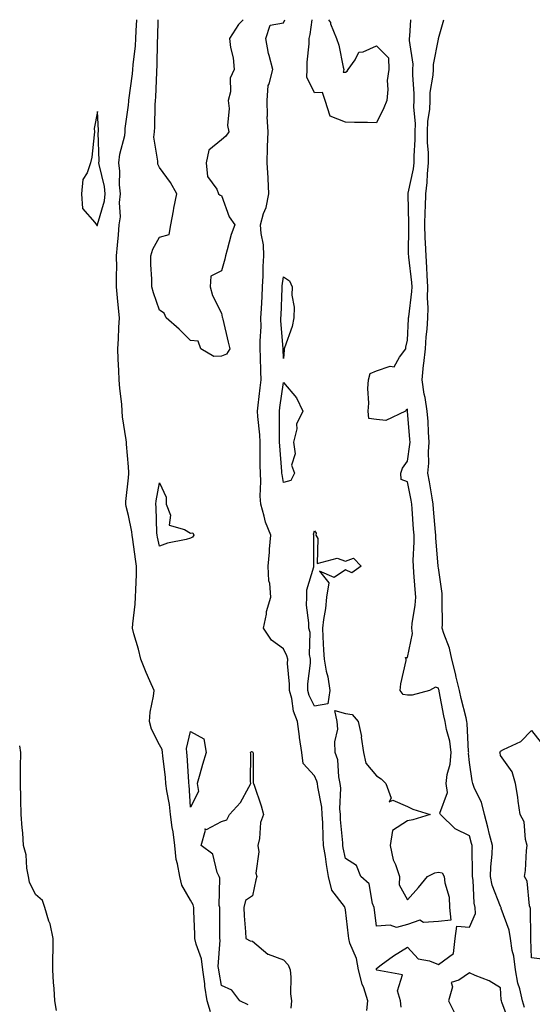
# Model space of a CAD drawing. Units: inches. Extents: x 979043 to 981683, y 7363898 to 7366538.
# Drawn here: x 979043 to 979208, y 7366221 to 7366538 of the extents above; entities that cross this region are included whole.
import ezdxf

# ---------------------------------------------------------------- set-up
doc = ezdxf.new("R2010")
doc.units = ezdxf.units.IN
doc.header["$MEASUREMENT"] = 0
doc.layers.add('Contour_97907363', color=7, linetype='Continuous', true_color=0x6a4651)

msp = doc.modelspace()

# ---------------------------------------------------------------- linework, layer by layer
at = {"layer": 'Contour_97907363'}
for points in [[(979104.51, 7366218.38, 3317), (979103.44, 7366221.92, 3317), (979102.74, 7366226.61, 3317), (979102.66, 7366227.31, 3317), (979102.01, 7366231.92, 3317), (979101.58, 7366235.45, 3317), (979099.88, 7366240.1, 3317), (979099.52, 7366241.92, 3317), (979099.5, 7366243.37, 3317), (979099.17, 7366250.79, 3317), (979099.15, 7366251.92, 3317), (979098.95, 7366252.82, 3317), (979098.05, 7366254.31, 3317), (979095.29, 7366259.16, 3317), (979094.62, 7366261.92, 3317), (979093.94, 7366266.03, 3317), (979093.5, 7366267.37, 3317), (979092.99, 7366271.92, 3317), (979092.5, 7366276.37, 3317), (979092.21, 7366277.76, 3317), (979091.66, 7366281.92, 3317), (979091.29, 7366285.16, 3317), (979090.47, 7366289.5, 3317), (979090.15, 7366291.92, 3317), (979089.98, 7366293.85, 3317), (979089.16, 7366300.81, 3317), (979089.06, 7366301.92, 3317), (979088.95, 7366302.82, 3317), (979088.05, 7366304.36, 3317), (979085.53, 7366309.4, 3317), (979084.9, 7366311.92, 3317), (979085.07, 7366314.9, 3317), (979086.17, 7366320.04, 3317), (979086.32, 7366321.92, 3317), (979085, 7366324.97, 3317), (979083.76, 7366327.63, 3317), (979082.12, 7366331.92, 3317), (979081.34, 7366335.21, 3317), (979079.83, 7366340.14, 3317), (979079.36, 7366341.92, 3317), (979079.46, 7366343.33, 3317), (979080.26, 7366349.71, 3317), (979080.4, 7366351.92, 3317), (979080.44, 7366354.31, 3317), (979080.68, 7366359.29, 3317), (979080.72, 7366361.92, 3317), (979080.33, 7366364.19, 3317), (979079.5, 7366370.47, 3317), (979079.26, 7366371.92, 3317), (979079.14, 7366373.01, 3317), (979078.05, 7366378.3, 3317), (979077.31, 7366381.18, 3317), (979077.22, 7366381.92, 3317), (979077.2, 7366382.76, 3317), (979078.05, 7366390.43, 3317), (979078.19, 7366391.78, 3317), (979078.21, 7366391.92, 3317), (979078.2, 7366392.07, 3317), (979078.05, 7366393.9, 3317), (979077.41, 7366401.28, 3317), (979077.41, 7366401.92, 3317), (979077.36, 7366402.62, 3317), (979076.19, 7366410.06, 3317), (979076.08, 7366411.92, 3317), (979075.89, 7366414.08, 3317), (979075.29, 7366419.16, 3317), (979075.06, 7366421.92, 3317), (979075.02, 7366424.95, 3317), (979074.72, 7366428.59, 3317), (979074.67, 7366431.92, 3317), (979074.84, 7366435.13, 3317), (979075, 7366438.87, 3317), (979075.15, 7366441.92, 3317), (979074.87, 7366445.1, 3317), (979074.52, 7366448.39, 3317), (979074.22, 7366451.92, 3317), (979074.2, 7366455.77, 3317), (979074.28, 7366458.15, 3317), (979074.26, 7366461.92, 3317), (979074.59, 7366465.38, 3317), (979074.82, 7366468.69, 3317), (979075.11, 7366471.92, 3317), (979075.48, 7366474.49, 3317), (979075.2, 7366479.06, 3317), (979075.48, 7366481.92, 3317), (979075.21, 7366484.76, 3317), (979075.35, 7366489.23, 3317), (979075.01, 7366491.92, 3317), (979075.3, 7366494.68, 3317), (979076.86, 7366500.73, 3317), (979077.02, 7366501.92, 3317), (979077.05, 7366502.91, 3317), (979078.05, 7366510.42, 3317), (979078.22, 7366511.75, 3317), (979078.23, 7366511.92, 3317), (979078.25, 7366512.12, 3317), (979079.4, 7366520.57, 3317), (979079.51, 7366521.92, 3317), (979079.62, 7366523.49, 3317), (979080.34, 7366529.63, 3317), (979080.49, 7366531.92, 3317), (979080.58, 7366534.45, 3317), (979080.76, 7366538, 3317)], [(979108.05, 7366429.59, 3316), (979105.61, 7366429.48, 3316), (979101.46, 7366431.92, 3316), (979100.59, 7366434.46, 3316), (979098.05, 7366434.62, 3316), (979094.38, 7366438.25, 3316), (979090.2, 7366441.92, 3316), (979089.61, 7366443.48, 3316), (979088.05, 7366444.38, 3316), (979086.15, 7366450.01, 3316), (979085.59, 7366451.92, 3316), (979085.58, 7366454.39, 3316), (979085.24, 7366459.11, 3316), (979085.24, 7366461.92, 3316), (979085.89, 7366464.08, 3316), (979088.05, 7366467.94, 3316), (979091.21, 7366468.76, 3316), (979091.71, 7366471.92, 3316), (979092.58, 7366476.46, 3316), (979092.69, 7366477.28, 3316), (979093.72, 7366481.92, 3316), (979091.67, 7366485.54, 3316), (979088.05, 7366490.39, 3316), (979087.57, 7366491.44, 3316), (979087.51, 7366491.92, 3316), (979087.6, 7366492.37, 3316), (979086.27, 7366500.14, 3316), (979086.45, 7366501.92, 3316), (979086.57, 7366503.4, 3316), (979086.73, 7366510.61, 3316), (979086.83, 7366511.92, 3316), (979086.93, 7366513.04, 3316), (979087.19, 7366521.06, 3316), (979087.26, 7366521.92, 3316), (979087.32, 7366522.66, 3316), (979087.48, 7366531.35, 3316), (979087.52, 7366531.92, 3316), (979087.53, 7366532.43, 3316), (979087.63, 7366538, 3316)], [(979115.09, 7366538, 3316), (979113.52, 7366536.45, 3316), (979110.65, 7366531.92, 3316), (979110.97, 7366529, 3316), (979111.82, 7366525.69, 3316), (979112.13, 7366521.92, 3316), (979110.83, 7366519.14, 3316), (979110.93, 7366514.8, 3316), (979110.26, 7366511.92, 3316), (979110.6, 7366509.37, 3316), (979110, 7366503.88, 3316), (979110.47, 7366501.92, 3316), (979109.51, 7366500.46, 3316), (979108.05, 7366499.33, 3316), (979104.01, 7366495.96, 3316), (979103.15, 7366491.92, 3316), (979103.6, 7366487.46, 3316), (979106.53, 7366483.44, 3316), (979107.09, 7366481.92, 3316), (979107.6, 7366481.47, 3316), (979108.05, 7366481.34, 3316), (979110.57, 7366474.44, 3316), (979112.42, 7366471.92, 3316), (979111.21, 7366468.75, 3316), (979109.93, 7366463.81, 3316), (979109.34, 7366461.92, 3316), (979109.18, 7366460.79, 3316), (979108.05, 7366457.08, 3316), (979104.63, 7366455.34, 3316), (979104.47, 7366451.92, 3316), (979105.23, 7366449.1, 3316), (979108.05, 7366443.41, 3316), (979108.31, 7366442.18, 3316), (979108.37, 7366441.92, 3316), (979108.47, 7366441.51, 3316), (979110.25, 7366434.12, 3316), (979110.73, 7366431.92, 3316), (979109.7, 7366430.27, 3316), (979108.05, 7366429.59, 3316)], [(979154.9, 7366218.77, 3316), (979155.32, 7366221.92, 3316), (979153.94, 7366226.03, 3316), (979153.4, 7366227.27, 3316), (979152.24, 7366231.92, 3316), (979151.65, 7366235.53, 3316), (979149.48, 7366240.49, 3316), (979149.1, 7366241.92, 3316), (979148.99, 7366242.86, 3316), (979148.05, 7366251.17, 3316), (979147.92, 7366251.79, 3316), (979147.9, 7366251.92, 3316), (979147.7, 7366252.27, 3316), (979143.68, 7366257.55, 3316), (979142.56, 7366261.92, 3316), (979141.9, 7366265.77, 3316), (979141.58, 7366268.4, 3316), (979141.01, 7366271.92, 3316), (979140.84, 7366274.72, 3316), (979140.73, 7366279.24, 3316), (979140.58, 7366281.92, 3316), (979140.41, 7366284.28, 3316), (979139.11, 7366290.86, 3316), (979139.02, 7366291.92, 3316), (979138.84, 7366292.71, 3316), (979138.05, 7366294.36, 3316), (979134.43, 7366298.3, 3316), (979133.99, 7366301.92, 3316), (979133.25, 7366306.72, 3316), (979133.18, 7366307.04, 3316), (979132.54, 7366311.92, 3316), (979131.3, 7366315.17, 3316), (979130.72, 7366319.25, 3316), (979130, 7366321.92, 3316), (979130.02, 7366323.89, 3316), (979129.4, 7366330.57, 3316), (979129.42, 7366331.92, 3316), (979129.2, 7366333.07, 3316), (979128.05, 7366335.28, 3316), (979124.24, 7366338.11, 3316), (979121.63, 7366341.92, 3316), (979122.56, 7366346.43, 3316), (979122.6, 7366347.37, 3316), (979123.99, 7366351.92, 3316), (979123.66, 7366356.31, 3316), (979123.29, 7366357.17, 3316), (979123.13, 7366361.92, 3316), (979123.51, 7366366.46, 3316), (979123.6, 7366367.46, 3316), (979123.96, 7366371.92, 3316), (979122.25, 7366376.11, 3316), (979121.89, 7366378.08, 3316), (979120.76, 7366381.92, 3316), (979120.57, 7366384.44, 3316), (979120.79, 7366389.17, 3316), (979120.64, 7366391.92, 3316), (979120.54, 7366394.41, 3316), (979120.59, 7366399.38, 3316), (979120.5, 7366401.92, 3316), (979120.4, 7366404.27, 3316), (979119.81, 7366410.16, 3316), (979119.72, 7366411.92, 3316), (979119.95, 7366413.82, 3316), (979120.54, 7366419.43, 3316), (979120.85, 7366421.92, 3316), (979120.78, 7366424.65, 3316), (979120.62, 7366429.35, 3316), (979120.55, 7366431.92, 3316), (979120.52, 7366434.4, 3316), (979120.82, 7366439.15, 3316), (979120.79, 7366441.92, 3316), (979120.94, 7366444.81, 3316), (979121.18, 7366448.79, 3316), (979121.34, 7366451.92, 3316), (979121.55, 7366455.42, 3316), (979121.54, 7366458.43, 3316), (979121.78, 7366461.92, 3316), (979121.58, 7366465.45, 3316), (979120.87, 7366469.1, 3316), (979120.66, 7366471.92, 3316), (979121.65, 7366475.52, 3316), (979122.44, 7366477.53, 3316), (979123.31, 7366481.92, 3316), (979123.11, 7366486.86, 3316), (979123.14, 7366487.01, 3316), (979122.8, 7366491.92, 3316), (979122.95, 7366496.82, 3316), (979122.9, 7366497.07, 3316), (979123.15, 7366501.92, 3316), (979122.84, 7366506.71, 3316), (979122.93, 7366507.04, 3316), (979122.78, 7366511.92, 3316), (979123.12, 7366516.85, 3316), (979123.44, 7366517.31, 3316), (979124.66, 7366521.92, 3316), (979123.5, 7366526.47, 3316), (979123.26, 7366527.13, 3316), (979122.37, 7366531.92, 3316), (979123.73, 7366536.24, 3316), (979128.05, 7366537.03, 3316), (979128.45, 7366538, 3316)], [(979158.05, 7366504.76, 3315), (979155.12, 7366504.85, 3315), (979150.98, 7366504.85, 3315), (979148.05, 7366504.95, 3315), (979143.1, 7366506.97, 3315), (979141.47, 7366511.92, 3315), (979140.65, 7366514.52, 3315), (979138.05, 7366514.46, 3315), (979135.6, 7366519.47, 3315), (979135.71, 7366521.92, 3315), (979135.69, 7366524.28, 3315), (979136.31, 7366530.18, 3315), (979136.3, 7366531.92, 3315), (979136.71, 7366533.26, 3315), (979137.3, 7366538, 3315)], [(979142.57, 7366538, 3315), (979143.19, 7366537.06, 3315), (979143.28, 7366536.69, 3315), (979145.21, 7366531.92, 3315), (979145.95, 7366529.82, 3315), (979147.29, 7366522.68, 3315), (979147.5, 7366521.92, 3315), (979147.27, 7366521.14, 3315), (979148.05, 7366521.1, 3315), (979148.59, 7366521.39, 3315), (979148.89, 7366521.92, 3315), (979151.17, 7366525.03, 3315), (979152.4, 7366527.57, 3315), (979153.81, 7366527.68, 3315), (979158.05, 7366529.54, 3315), (979161.88, 7366525.75, 3315), (979161.99, 7366521.92, 3315), (979161.54, 7366518.43, 3315), (979161.67, 7366515.54, 3315), (979161.34, 7366511.92, 3315), (979160.4, 7366509.57, 3315), (979158.05, 7366504.76, 3315)], [(979165.98, 7366219.85, 3315), (979165.84, 7366221.92, 3315), (979164.85, 7366225.12, 3315), (979166.41, 7366230.28, 3315), (979158.17, 7366231.8, 3315), (979158.05, 7366231.88, 3315), (979158.04, 7366231.91, 3315), (979158.04, 7366231.92, 3315), (979158.03, 7366231.94, 3315), (979158.05, 7366232.35, 3315), (979159.56, 7366233.44, 3315), (979163.56, 7366236.41, 3315), (979168.05, 7366239.14, 3315), (979171.52, 7366235.38, 3315), (979175.2, 7366234.77, 3315), (979178.05, 7366233.58, 3315), (979182.84, 7366237.13, 3315), (979183.39, 7366241.92, 3315), (979183.99, 7366245.98, 3315), (979188.05, 7366245.6, 3315), (979189.99, 7366249.98, 3315), (979189.91, 7366251.92, 3315), (979189.51, 7366253.39, 3315), (979189.23, 7366260.73, 3315), (979189.02, 7366261.92, 3315), (979189.06, 7366262.92, 3315), (979188.86, 7366271.11, 3315), (979188.89, 7366271.92, 3315), (979188.72, 7366272.59, 3315), (979188.05, 7366275.09, 3315), (979183.48, 7366277.35, 3315), (979178.74, 7366281.92, 3315), (979178.49, 7366282.35, 3315), (979180.96, 7366289.01, 3315), (979180.54, 7366291.92, 3315), (979180.89, 7366294.76, 3315), (979181.86, 7366298.11, 3315), (979182.17, 7366301.92, 3315), (979181.66, 7366305.53, 3315), (979180.65, 7366309.32, 3315), (979180.19, 7366311.92, 3315), (979179.79, 7366313.66, 3315), (979178.29, 7366321.68, 3315), (979178.24, 7366321.92, 3315), (979178.21, 7366322.07, 3315), (979178.05, 7366322.58, 3315), (979177.04, 7366322.93, 3315), (979175.11, 7366321.92, 3315), (979169.57, 7366320.4, 3315), (979168.05, 7366320.35, 3315), (979166.65, 7366320.53, 3315), (979165.73, 7366321.92, 3315), (979165.95, 7366324.02, 3315), (979167.63, 7366331.5, 3315), (979167.68, 7366331.92, 3315), (979167.42, 7366332.55, 3315), (979168.05, 7366332.5, 3315), (979169.72, 7366340.25, 3315), (979169.47, 7366341.92, 3315), (979169.59, 7366343.47, 3315), (979170.58, 7366349.39, 3315), (979170.76, 7366351.92, 3315), (979170.54, 7366354.41, 3315), (979170.12, 7366359.85, 3315), (979169.94, 7366361.92, 3315), (979169.91, 7366363.77, 3315), (979170.21, 7366369.76, 3315), (979170.17, 7366371.92, 3315), (979170.02, 7366373.89, 3315), (979169.61, 7366380.36, 3315), (979169.5, 7366381.92, 3315), (979169.28, 7366383.15, 3315), (979168.05, 7366389.07, 3315), (979166.02, 7366389.89, 3315), (979165.92, 7366391.92, 3315), (979166.47, 7366393.5, 3315), (979168.05, 7366395.78, 3315), (979168.83, 7366401.14, 3315), (979168.88, 7366401.92, 3315), (979168.83, 7366402.7, 3315), (979168.11, 7366411.86, 3315), (979168.11, 7366411.92, 3315), (979168.1, 7366411.97, 3315), (979168.05, 7366412.55, 3315), (979167.68, 7366412.29, 3315), (979167.46, 7366411.92, 3315), (979161.07, 7366408.9, 3315), (979158.05, 7366409.15, 3315), (979155.62, 7366409.49, 3315), (979155.39, 7366411.92, 3315), (979155.55, 7366414.42, 3315), (979155.3, 7366419.17, 3315), (979155.43, 7366421.92, 3315), (979155.99, 7366423.99, 3315), (979158.05, 7366424.84, 3315), (979162.47, 7366426.34, 3315), (979163.78, 7366426.19, 3315), (979165.44, 7366429.32, 3315), (979167.5, 7366431.92, 3315), (979167.47, 7366432.49, 3315), (979168.05, 7366434.79, 3315), (979168.4, 7366441.57, 3315), (979168.43, 7366441.92, 3315), (979168.44, 7366442.31, 3315), (979169.5, 7366450.47, 3315), (979169.53, 7366451.92, 3315), (979169.45, 7366453.31, 3315), (979168.47, 7366461.5, 3315), (979168.44, 7366461.92, 3315), (979168.43, 7366462.3, 3315), (979168.49, 7366471.48, 3315), (979168.47, 7366471.92, 3315), (979168.48, 7366472.35, 3315), (979168.24, 7366481.73, 3315), (979168.25, 7366481.92, 3315), (979168.26, 7366482.14, 3315), (979169.98, 7366489.99, 3315), (979170.19, 7366491.92, 3315), (979170.17, 7366494.04, 3315), (979170.53, 7366499.44, 3315), (979170.51, 7366501.92, 3315), (979170.59, 7366504.46, 3315), (979170.08, 7366509.89, 3315), (979170.16, 7366511.92, 3315), (979170.24, 7366514.1, 3315), (979169.75, 7366520.22, 3315), (979169.82, 7366521.92, 3315), (979169.86, 7366523.72, 3315), (979168.66, 7366531.31, 3315), (979168.67, 7366531.92, 3315), (979168.79, 7366532.66, 3315), (979169.15, 7366538, 3315)], [(979205.83, 7366219.71, 3314), (979205.1, 7366221.92, 3314), (979204.26, 7366225.71, 3314), (979203.67, 7366227.55, 3314), (979202.92, 7366231.92, 3314), (979202.36, 7366236.23, 3314), (979201.86, 7366238.11, 3314), (979201.22, 7366241.92, 3314), (979200.79, 7366244.66, 3314), (979198.3, 7366251.67, 3314), (979198.25, 7366251.92, 3314), (979198.2, 7366252.07, 3314), (979198.05, 7366252.28, 3314), (979195.32, 7366259.19, 3314), (979194.82, 7366261.92, 3314), (979194.92, 7366265.05, 3314), (979195.33, 7366269.19, 3314), (979195.43, 7366271.92, 3314), (979194.54, 7366275.43, 3314), (979193.96, 7366277.83, 3314), (979192.89, 7366281.92, 3314), (979191.97, 7366285.84, 3314), (979189.69, 7366290.28, 3314), (979189.08, 7366291.92, 3314), (979188.93, 7366292.8, 3314), (979188.05, 7366298.72, 3314), (979187.77, 7366301.64, 3314), (979187.8, 7366301.92, 3314), (979187.75, 7366302.22, 3314), (979187.33, 7366311.19, 3314), (979187.2, 7366311.92, 3314), (979186.95, 7366313.02, 3314), (979185.38, 7366319.26, 3314), (979184.83, 7366321.92, 3314), (979183.78, 7366326.19, 3314), (979183.52, 7366327.39, 3314), (979182.32, 7366331.92, 3314), (979181.59, 7366335.46, 3314), (979179.76, 7366340.21, 3314), (979179.29, 7366341.92, 3314), (979179.31, 7366343.18, 3314), (979179.19, 7366350.78, 3314), (979179.21, 7366351.92, 3314), (979179.23, 7366353.1, 3314), (979178.05, 7366361.39, 3314), (979178, 7366361.87, 3314), (979178, 7366361.97, 3314), (979177.18, 7366371.05, 3314), (979177.17, 7366371.92, 3314), (979177.09, 7366372.87, 3314), (979176.46, 7366380.33, 3314), (979176.34, 7366381.92, 3314), (979175.97, 7366384, 3314), (979175.19, 7366389.06, 3314), (979174.66, 7366391.92, 3314), (979174.9, 7366395.07, 3314), (979174.88, 7366398.75, 3314), (979175.08, 7366401.92, 3314), (979174.87, 7366405.1, 3314), (979174.67, 7366408.55, 3314), (979174.45, 7366411.92, 3314), (979173.71, 7366416.26, 3314), (979173.46, 7366417.33, 3314), (979172.8, 7366421.92, 3314), (979173.26, 7366426.71, 3314), (979173.32, 7366427.19, 3314), (979173.81, 7366431.92, 3314), (979174.11, 7366435.86, 3314), (979174.37, 7366438.24, 3314), (979174.66, 7366441.92, 3314), (979174.76, 7366445.21, 3314), (979174.51, 7366448.38, 3314), (979174.59, 7366451.92, 3314), (979174.36, 7366455.61, 3314), (979174.32, 7366458.19, 3314), (979174.06, 7366461.92, 3314), (979173.91, 7366466.06, 3314), (979173.79, 7366467.67, 3314), (979173.66, 7366471.92, 3314), (979173.75, 7366476.21, 3314), (979173.87, 7366477.74, 3314), (979173.98, 7366481.92, 3314), (979174.45, 7366485.52, 3314), (979174.5, 7366488.36, 3314), (979174.87, 7366491.92, 3314), (979174.84, 7366495.13, 3314), (979174.56, 7366498.43, 3314), (979174.53, 7366501.92, 3314), (979174.63, 7366505.34, 3314), (979175.23, 7366509.1, 3314), (979175.34, 7366511.92, 3314), (979175.42, 7366514.54, 3314), (979176.31, 7366520.18, 3314), (979176.39, 7366521.92, 3314), (979176.42, 7366523.55, 3314), (979178.05, 7366531.77, 3314), (979178.09, 7366531.88, 3314), (979178.09, 7366531.92, 3314), (979178.1, 7366531.97, 3314), (979179.75, 7366538, 3314)], [(979211.48, 7366235.35, 3313), (979208.05, 7366235.71, 3313), (979207.88, 7366241.75, 3313), (979207.85, 7366241.92, 3313), (979207.82, 7366242.15, 3313), (979207.72, 7366251.58, 3313), (979207.64, 7366251.92, 3313), (979207.45, 7366252.52, 3313), (979206.61, 7366260.49, 3313), (979205.78, 7366261.92, 3313), (979206.11, 7366263.86, 3313), (979206.47, 7366270.34, 3313), (979206.69, 7366271.92, 3313), (979206.13, 7366273.85, 3313), (979205.69, 7366279.56, 3313), (979204.38, 7366281.92, 3313), (979203.76, 7366286.2, 3313), (979203.67, 7366287.54, 3313), (979202.93, 7366291.92, 3313), (979201.85, 7366295.71, 3313), (979198.05, 7366300.88, 3313), (979197.89, 7366301.76, 3313), (979197.86, 7366301.92, 3313), (979197.89, 7366302.07, 3313), (979198.05, 7366302.34, 3313), (979199.04, 7366302.91, 3313), (979204.55, 7366305.42, 3313), (979208.05, 7366308.95, 3313), (979211.17, 7366305.04, 3313)], [(979054.87, 7366218.74, 3318), (979054.36, 7366221.92, 3318), (979054.09, 7366225.88, 3318), (979053.96, 7366227.83, 3318), (979053.68, 7366231.92, 3318), (979053.69, 7366236.28, 3318), (979053.77, 7366237.64, 3318), (979053.77, 7366241.92, 3318), (979052.8, 7366246.67, 3318), (979052.43, 7366247.53, 3318), (979051.16, 7366251.92, 3318), (979050.35, 7366254.22, 3318), (979048.05, 7366256.09, 3318), (979046.2, 7366260.07, 3318), (979045.87, 7366261.92, 3318), (979045.36, 7366264.6, 3318), (979045.04, 7366268.91, 3318), (979044.28, 7366271.92, 3318), (979044.01, 7366275.97, 3318), (979043.78, 7366277.65, 3318), (979043.53, 7366281.92, 3318), (979043.36, 7366286.61, 3318), (979043.42, 7366287.3, 3318), (979043.23, 7366291.92, 3318), (979043.26, 7366296.71, 3318), (979043.28, 7366297.15, 3318), (979043.32, 7366301.92, 3318), (979043, 7366304.06, 3318)], [(979116.7, 7366220.57, 3316), (979113.96, 7366221.92, 3316), (979111.46, 7366225.32, 3316), (979108.05, 7366226.84, 3316), (979107.28, 7366231.15, 3316), (979107.17, 7366231.92, 3316), (979107.04, 7366232.92, 3316), (979107.61, 7366241.48, 3316), (979107.53, 7366241.92, 3316), (979107.52, 7366242.45, 3316), (979107.53, 7366251.4, 3316), (979107.52, 7366251.92, 3316), (979107.37, 7366252.6, 3316), (979107.57, 7366261.44, 3316), (979107.37, 7366261.92, 3316), (979106.72, 7366263.25, 3316), (979105.26, 7366269.13, 3316), (979101.51, 7366271.92, 3316), (979102.96, 7366276.83, 3316), (979102.72, 7366277.25, 3316), (979103.22, 7366277.09, 3316), (979108.05, 7366279.68, 3316), (979109.77, 7366280.2, 3316), (979110.63, 7366281.92, 3316), (979114.2, 7366285.77, 3316), (979116.85, 7366290.71, 3316), (979117.58, 7366291.92, 3316), (979117.47, 7366292.5, 3316), (979117.56, 7366301.43, 3316), (979117.41, 7366301.92, 3316), (979117.77, 7366302.2, 3316), (979118.05, 7366302.11, 3316), (979118.17, 7366302.04, 3316), (979118.22, 7366301.92, 3316), (979118.26, 7366301.71, 3316), (979118.3, 7366292.17, 3316), (979118.42, 7366291.92, 3316), (979118.6, 7366291.38, 3316), (979120.85, 7366284.73, 3316), (979121.66, 7366281.92, 3316), (979120.65, 7366279.32, 3316), (979120.35, 7366274.23, 3316), (979119.8, 7366271.92, 3316), (979120.1, 7366269.87, 3316), (979119.14, 7366263.02, 3316), (979119.47, 7366261.92, 3316), (979119.12, 7366260.84, 3316), (979118.05, 7366255.75, 3316), (979115.8, 7366254.16, 3316), (979115.28, 7366251.92, 3316), (979115.39, 7366249.26, 3316), (979115.83, 7366244.13, 3316), (979115.97, 7366241.92, 3316), (979117.34, 7366241.2, 3316), (979118.05, 7366241.09, 3316), (979123.02, 7366236.9, 3316), (979123.08, 7366236.89, 3316), (979128.05, 7366235.08, 3316), (979129.58, 7366233.46, 3316), (979130.17, 7366231.92, 3316), (979130.45, 7366229.52, 3316), (979130.28, 7366224.14, 3316), (979130.64, 7366221.92, 3316), (979130.42, 7366219.55, 3316)], [(979200.9, 7366214.77, 3315), (979198.52, 7366221.45, 3315), (979198.36, 7366221.92, 3315), (979198.3, 7366222.18, 3315), (979198.05, 7366226.07, 3315), (979194.43, 7366228.3, 3315), (979189.89, 7366230.09, 3315), (979188.05, 7366230.94, 3315), (979184.62, 7366228.49, 3315), (979182.14, 7366227.83, 3315), (979182.57, 7366226.44, 3315), (979181.25, 7366221.92, 3315), (979183.49, 7366217.36, 3315)]]:
    msp.add_polyline3d(points, dxfattribs=at)
for points in [[(979068.05, 7366471.64, 3318), (979068.08, 7366471.89, 3318), (979068.08, 7366471.92, 3318), (979068.09, 7366471.96, 3318), (979070.38, 7366479.59, 3318), (979070.62, 7366481.92, 3318), (979070.39, 7366484.26, 3318), (979068.62, 7366491.36, 3318), (979068.54, 7366491.92, 3318), (979068.6, 7366492.47, 3318), (979068.34, 7366501.63, 3318), (979068.37, 7366501.92, 3318), (979068.39, 7366502.26, 3318), (979068.05, 7366508.46, 3318), (979067.03, 7366502.93, 3318), (979067.18, 7366501.92, 3318), (979066.98, 7366500.85, 3318), (979066.27, 7366493.69, 3318), (979065.84, 7366491.92, 3318), (979064.79, 7366488.66, 3318), (979063.4, 7366486.56, 3318), (979062.9, 7366481.92, 3318), (979063.27, 7366477.14, 3318), (979067.26, 7366472.71, 3318), (979067.72, 7366471.92, 3318), (979067.85, 7366471.72, 3318)], [(979128.05, 7366428.81, 3315), (979128, 7366431.87, 3315), (979128, 7366431.97, 3315), (979127.24, 7366441.11, 3315), (979127.23, 7366441.92, 3315), (979127.27, 7366442.7, 3315), (979127.63, 7366451.5, 3315), (979127.65, 7366451.92, 3315), (979127.67, 7366452.3, 3315), (979128.05, 7366455.16, 3315), (979130.01, 7366453.89, 3315), (979130.89, 7366451.92, 3315), (979130.71, 7366449.27, 3315), (979131.52, 7366445.39, 3315), (979131.38, 7366441.92, 3315), (979130.83, 7366439.14, 3315), (979128.36, 7366432.23, 3315), (979128.28, 7366431.92, 3315), (979128.32, 7366431.65, 3315)], [(979128.05, 7366388.92, 3315), (979127.6, 7366391.47, 3315), (979127.57, 7366391.92, 3315), (979127.55, 7366392.42, 3315), (979126.87, 7366400.74, 3315), (979126.83, 7366401.92, 3315), (979126.77, 7366403.2, 3315), (979126.83, 7366410.7, 3315), (979126.77, 7366411.92, 3315), (979126.91, 7366413.07, 3315), (979128.05, 7366421.15, 3315), (979132.31, 7366416.18, 3315), (979134.31, 7366411.92, 3315), (979132.3, 7366407.68, 3315), (979132.34, 7366406.2, 3315), (979131.33, 7366401.92, 3315), (979131.8, 7366398.17, 3315), (979130.63, 7366394.5, 3315), (979131.59, 7366391.92, 3315), (979130.42, 7366389.55, 3315)], [(979098.05, 7366370.97, 3316), (979096.7, 7366370.57, 3316), (979090.69, 7366369.29, 3316), (979088.05, 7366368.34, 3316), (979087.44, 7366371.31, 3316), (979087.35, 7366371.92, 3316), (979087.26, 7366372.71, 3316), (979087.01, 7366380.89, 3316), (979086.89, 7366381.92, 3316), (979087.02, 7366382.95, 3316), (979088.05, 7366388.74, 3316), (979090.25, 7366384.12, 3316), (979090.23, 7366381.92, 3316), (979091.6, 7366378.37, 3316), (979091.24, 7366375.11, 3316), (979096.2, 7366373.76, 3316), (979098.05, 7366372.54, 3316), (979098.82, 7366372.69, 3316), (979099.14, 7366371.92, 3316), (979098.7, 7366371.27, 3316)], [(979138.05, 7366316.83, 3315), (979136.38, 7366320.26, 3315), (979135.94, 7366321.92, 3315), (979135.96, 7366324.01, 3315), (979136.76, 7366330.63, 3315), (979136.78, 7366331.92, 3315), (979136.48, 7366333.49, 3315), (979136.66, 7366340.53, 3315), (979136.19, 7366341.92, 3315), (979136.29, 7366343.68, 3315), (979135.53, 7366349.4, 3315), (979135.63, 7366351.92, 3315), (979135.63, 7366354.34, 3315), (979137.87, 7366361.75, 3315), (979137.87, 7366361.92, 3315), (979137.88, 7366362.08, 3315), (979137.83, 7366371.7, 3315), (979137.84, 7366371.92, 3315), (979137.76, 7366372.22, 3315), (979138.05, 7366373.32, 3315), (979138.64, 7366372.51, 3315), (979138.53, 7366371.92, 3315), (979139.14, 7366370.83, 3315), (979138.89, 7366362.76, 3315), (979145.42, 7366364.55, 3315), (979148.05, 7366363.57, 3315), (979150.61, 7366364.48, 3315), (979153.07, 7366361.92, 3315), (979150.15, 7366359.82, 3315), (979148.05, 7366360.74, 3315), (979144.42, 7366358.29, 3315), (979139.68, 7366360.29, 3315), (979142.69, 7366356.56, 3315), (979141.96, 7366351.92, 3315), (979141.63, 7366348.34, 3315), (979140.92, 7366344.79, 3315), (979140.6, 7366341.92, 3315), (979140.76, 7366339.21, 3315), (979140.98, 7366334.85, 3315), (979141.16, 7366331.92, 3315), (979141.84, 7366328.13, 3315), (979142.39, 7366326.25, 3315), (979142.98, 7366321.92, 3315), (979142.37, 7366317.6, 3315)], [(979178.05, 7366247.42, 3315), (979173.27, 7366247.15, 3315), (979172.05, 7366247.92, 3315), (979168.05, 7366246.43, 3315), (979164.46, 7366245.51, 3315), (979162.44, 7366246.31, 3315), (979158.05, 7366245.95, 3315), (979157.38, 7366251.24, 3315), (979157.3, 7366251.92, 3315), (979156.73, 7366253.24, 3315), (979155.74, 7366259.61, 3315), (979152.98, 7366261.92, 3315), (979151.59, 7366265.46, 3315), (979148.05, 7366267.76, 3315), (979147.33, 7366271.2, 3315), (979147.21, 7366271.92, 3315), (979147.16, 7366272.81, 3315), (979146.49, 7366280.36, 3315), (979146.4, 7366281.92, 3315), (979146.27, 7366283.7, 3315), (979146.53, 7366290.4, 3315), (979146.39, 7366291.92, 3315), (979145.92, 7366294.05, 3315), (979145.61, 7366299.48, 3315), (979144.78, 7366301.92, 3315), (979144.6, 7366305.36, 3315), (979145.58, 7366309.45, 3315), (979145.34, 7366311.92, 3315), (979144.58, 7366315.39, 3315), (979148.05, 7366314.5, 3315), (979150.25, 7366314.11, 3315), (979152.12, 7366311.92, 3315), (979153.18, 7366307.05, 3315), (979153.17, 7366306.81, 3315), (979153.83, 7366301.92, 3315), (979154.58, 7366298.45, 3315), (979158.05, 7366294.41, 3315), (979159.56, 7366293.43, 3315), (979161.12, 7366291.92, 3315), (979162.79, 7366287.19, 3315), (979162.12, 7366285.99, 3315), (979163.38, 7366286.59, 3315), (979168.05, 7366284.5, 3315), (979169.76, 7366283.62, 3315), (979175.33, 7366281.92, 3315), (979169.78, 7366280.19, 3315), (979168.05, 7366279.91, 3315), (979163.2, 7366276.78, 3315), (979162.45, 7366271.92, 3315), (979163.47, 7366267.34, 3315), (979164.18, 7366265.79, 3315), (979165.45, 7366261.92, 3315), (979165.34, 7366259.21, 3315), (979168.05, 7366254.47, 3315), (979171.57, 7366258.4, 3315), (979174.46, 7366261.92, 3315), (979176.84, 7366263.13, 3315), (979178.05, 7366263.34, 3315), (979179.24, 7366263.11, 3315), (979179.92, 7366261.92, 3315), (979180.05, 7366259.92, 3315), (979181.45, 7366255.31, 3315), (979181.59, 7366251.92, 3315), (979182.06, 7366247.91, 3315)], [(979098.05, 7366284.32, 3316), (979097.62, 7366291.49, 3316), (979097.56, 7366291.92, 3316), (979097.51, 7366292.45, 3316), (979097.01, 7366300.88, 3316), (979096.91, 7366301.92, 3316), (979096.75, 7366303.22, 3316), (979098.05, 7366308.67, 3316), (979102.42, 7366306.28, 3316), (979103.13, 7366301.92, 3316), (979101.92, 7366298.05, 3316), (979101.09, 7366294.96, 3316), (979100.21, 7366291.92, 3316), (979100.68, 7366289.29, 3316)]]:
    msp.add_polyline3d(points, close=True, dxfattribs=at)

doc.saveas('drawing.dxf')
